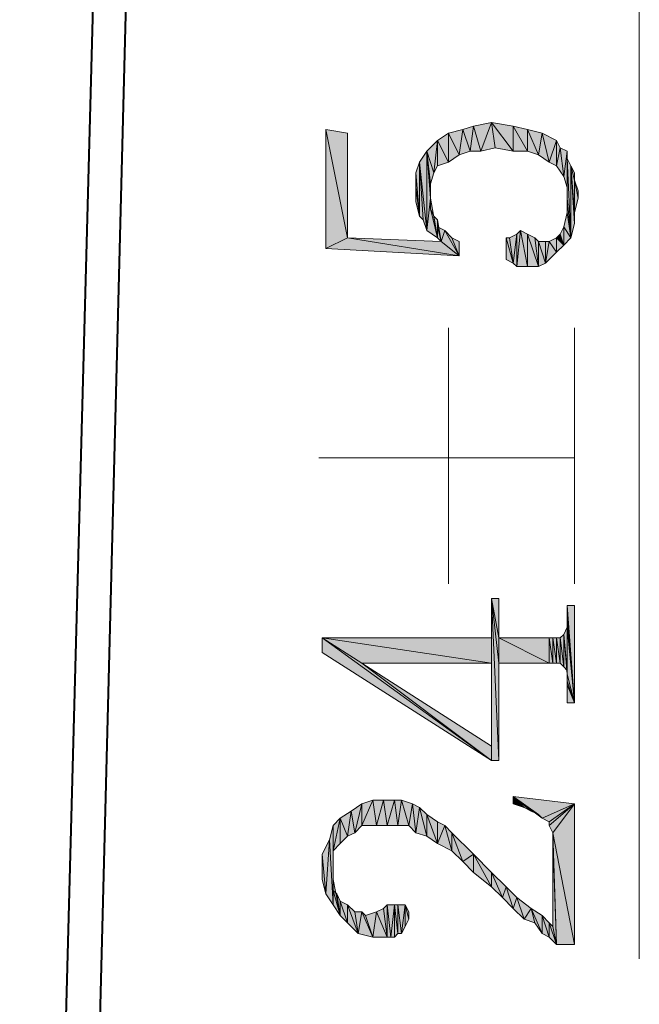
# Model space of a CAD drawing. Units: millimetres. Extents: x 6 to 296, y 4 to 194.
# Drawn here: x 209 to 216, y 161 to 173 of the extents above; entities that cross this region are included whole.
import ezdxf

# ---------------------------------------------------------------- set-up
doc = ezdxf.new("R2010")
doc.units = ezdxf.units.MM
doc.layers.add('C00-00-00', color=7, linetype='Continuous')

msp = doc.modelspace()

# ---------------------------------------------------------------- hatches: boundary and pattern name
at = {"layer": 'C00-00-00'}
h = msp.add_hatch(color=256, dxfattribs=at)
h.dxf.hatch_style = 2
h.paths.add_polyline_path([(214.287947, 171.167778), (214.20328, 171.421778), (214.33028, 171.464111)])
h = msp.add_hatch(color=256, dxfattribs=at)
h.dxf.hatch_style = 2
h.paths.add_polyline_path([(214.33028, 171.464111), (214.414947, 171.167778), (214.287947, 171.167778)])
h = msp.add_hatch(color=256, dxfattribs=at)
h.dxf.hatch_style = 2
h.paths.add_polyline_path([(214.414947, 171.167778), (214.33028, 171.464111), (214.541947, 171.506444)])
h = msp.add_hatch(color=256, dxfattribs=at)
h.dxf.hatch_style = 2
h.paths.add_polyline_path([(214.541947, 171.506444), (214.58428, 171.210111), (214.414947, 171.167778)])
h = msp.add_hatch(color=256, dxfattribs=at)
h.dxf.hatch_style = 2
h.paths.add_polyline_path([(214.795947, 171.167778), (214.58428, 171.210111), (214.541947, 171.506444)])
h = msp.add_hatch(color=256, dxfattribs=at)
h.dxf.hatch_style = 2
h.paths.add_polyline_path([(214.795947, 171.167778), (214.541947, 171.506444), (214.795947, 171.464111)])
h = msp.add_hatch(color=256, dxfattribs=at)
h.dxf.hatch_style = 2
h.paths.add_polyline_path([(214.795947, 171.464111), (214.96528, 171.167778), (214.795947, 171.167778)])
h = msp.add_hatch(color=256, dxfattribs=at)
h.dxf.hatch_style = 2
h.paths.add_polyline_path([(214.96528, 171.167778), (214.795947, 171.464111), (214.96528, 171.421778)])
h = msp.add_hatch(color=256, dxfattribs=at)
h.dxf.hatch_style = 2
h.paths.add_polyline_path([(212.848613, 170.151778), (212.594613, 171.421778), (212.848613, 171.379444)])
h = msp.add_hatch(color=256, dxfattribs=at)
h.dxf.hatch_style = 2
h.paths.add_polyline_path([(212.594613, 170.024778), (212.594613, 171.421778), (212.848613, 170.151778)])
h = msp.add_hatch(color=256, dxfattribs=at)
h.dxf.hatch_style = 2
h.paths.add_polyline_path([(214.033947, 171.040778), (213.906947, 171.294778), (214.033947, 171.379444)])
h = msp.add_hatch(color=256, dxfattribs=at)
h.dxf.hatch_style = 2
h.paths.add_polyline_path([(214.160947, 171.125444), (214.033947, 171.379444), (214.20328, 171.421778)])
h = msp.add_hatch(color=256, dxfattribs=at)
h.dxf.hatch_style = 2
h.paths.add_polyline_path([(214.033947, 171.379444), (214.160947, 171.125444), (214.033947, 171.040778)])
h = msp.add_hatch(color=256, dxfattribs=at)
h.dxf.hatch_style = 2
h.paths.add_polyline_path([(214.20328, 171.421778), (214.287947, 171.167778), (214.160947, 171.125444)])
h = msp.add_hatch(color=256, dxfattribs=at)
h.dxf.hatch_style = 2
h.paths.add_polyline_path([(214.96528, 171.421778), (215.09228, 171.125444), (214.96528, 171.167778)])
h = msp.add_hatch(color=256, dxfattribs=at)
h.dxf.hatch_style = 2
h.paths.add_polyline_path([(215.09228, 171.125444), (214.96528, 171.421778), (215.134613, 171.379444)])
h = msp.add_hatch(color=256, dxfattribs=at)
h.dxf.hatch_style = 2
h.paths.add_polyline_path([(215.134613, 171.379444), (215.21928, 171.040778), (215.09228, 171.125444)])
h = msp.add_hatch(color=256, dxfattribs=at)
h.dxf.hatch_style = 2
h.paths.add_polyline_path([(215.21928, 171.040778), (215.134613, 171.379444), (215.303947, 171.294778)])
h = msp.add_hatch(color=256, dxfattribs=at)
h.dxf.hatch_style = 2
h.paths.add_polyline_path([(213.864613, 170.913778), (213.779947, 171.167778), (213.906947, 171.294778)])
h = msp.add_hatch(color=256, dxfattribs=at)
h.dxf.hatch_style = 2
h.paths.add_polyline_path([(213.906947, 171.294778), (213.906947, 170.998444), (213.864613, 170.913778)])
h = msp.add_hatch(color=256, dxfattribs=at)
h.dxf.hatch_style = 2
h.paths.add_polyline_path([(214.033947, 171.040778), (213.906947, 170.998444), (213.906947, 171.294778)])
h = msp.add_hatch(color=256, dxfattribs=at)
h.dxf.hatch_style = 2
h.paths.add_polyline_path([(215.303947, 171.294778), (215.303947, 170.998444), (215.21928, 171.040778)])
h = msp.add_hatch(color=256, dxfattribs=at)
h.dxf.hatch_style = 2
h.paths.add_polyline_path([(215.303947, 170.998444), (215.303947, 171.294778), (215.34628, 171.210111)])
h = msp.add_hatch(color=256, dxfattribs=at)
h.dxf.hatch_style = 2
h.paths.add_polyline_path([(213.779947, 170.236444), (213.69528, 171.040778), (213.779947, 171.167778)])
h = msp.add_hatch(color=256, dxfattribs=at)
h.dxf.hatch_style = 2
h.paths.add_polyline_path([(213.779947, 170.236444), (213.779947, 171.167778), (213.82228, 170.617444)])
h = msp.add_hatch(color=256, dxfattribs=at)
h.dxf.hatch_style = 2
h.paths.add_polyline_path([(213.82228, 170.702111), (213.82228, 170.617444), (213.779947, 171.167778)])
h = msp.add_hatch(color=256, dxfattribs=at)
h.dxf.hatch_style = 2
h.paths.add_polyline_path([(213.82228, 170.786778), (213.82228, 170.702111), (213.779947, 171.167778)])
h = msp.add_hatch(color=256, dxfattribs=at)
h.dxf.hatch_style = 2
h.paths.add_polyline_path([(213.864613, 170.913778), (213.82228, 170.786778), (213.779947, 171.167778)])
h = msp.add_hatch(color=256, dxfattribs=at)
h.dxf.hatch_style = 2
h.paths.add_polyline_path([(215.34628, 171.210111), (215.388613, 170.871444), (215.303947, 170.998444)])
h = msp.add_hatch(color=256, dxfattribs=at)
h.dxf.hatch_style = 2
h.paths.add_polyline_path([(215.388613, 170.871444), (215.34628, 171.210111), (215.430947, 171.167778)])
h = msp.add_hatch(color=256, dxfattribs=at)
h.dxf.hatch_style = 2
h.paths.add_polyline_path([(215.430947, 171.167778), (215.430947, 170.744444), (215.388613, 170.871444)])
h = msp.add_hatch(color=256, dxfattribs=at)
h.dxf.hatch_style = 2
h.paths.add_polyline_path([(215.430947, 170.617444), (215.430947, 171.167778)])
h = msp.add_hatch(color=256, dxfattribs=at)
h.dxf.hatch_style = 2
h.paths.add_polyline_path([(215.430947, 170.617444), (215.430947, 171.167778), (215.430947, 171.083111)])
h = msp.add_hatch(color=256, dxfattribs=at)
h.dxf.hatch_style = 2
h.paths.add_polyline_path([(213.69528, 170.405778), (213.652947, 170.913778), (213.69528, 171.040778)])
h = msp.add_hatch(color=256, dxfattribs=at)
h.dxf.hatch_style = 2
h.paths.add_polyline_path([(213.69528, 171.040778), (213.737613, 170.363444), (213.69528, 170.405778)])
h = msp.add_hatch(color=256, dxfattribs=at)
h.dxf.hatch_style = 2
h.paths.add_polyline_path([(213.779947, 170.236444), (213.737613, 170.363444), (213.69528, 171.040778)])
h = msp.add_hatch(color=256, dxfattribs=at)
h.dxf.hatch_style = 2
h.paths.add_polyline_path([(215.430947, 170.617444), (215.430947, 171.083111), (215.47328, 170.151778)])
h = msp.add_hatch(color=256, dxfattribs=at)
h.dxf.hatch_style = 2
h.paths.add_polyline_path([(215.47328, 170.151778), (215.430947, 171.083111), (215.47328, 170.998444)])
h = msp.add_hatch(color=256, dxfattribs=at)
h.dxf.hatch_style = 2
h.paths.add_polyline_path([(215.47328, 170.998444), (215.515613, 170.321111), (215.47328, 170.151778)])
h = msp.add_hatch(color=256, dxfattribs=at)
h.dxf.hatch_style = 2
h.paths.add_polyline_path([(215.515613, 170.448111), (215.515613, 170.321111), (215.47328, 170.998444)])
h = msp.add_hatch(color=256, dxfattribs=at)
h.dxf.hatch_style = 2
h.paths.add_polyline_path([(215.515613, 170.829111), (215.515613, 170.448111), (215.47328, 170.998444)])
h = msp.add_hatch(color=256, dxfattribs=at)
h.dxf.hatch_style = 2
h.paths.add_polyline_path([(215.515613, 170.829111), (215.47328, 170.998444), (215.515613, 170.913778)])
h = msp.add_hatch(color=256, dxfattribs=at)
h.dxf.hatch_style = 2
h.paths.add_polyline_path([(213.652947, 170.744444), (213.652947, 170.913778), (213.69528, 170.405778)])
h = msp.add_hatch(color=256, dxfattribs=at)
h.dxf.hatch_style = 2
h.paths.add_polyline_path([(215.515613, 170.829111), (215.557947, 170.617444), (215.515613, 170.448111)])
h = msp.add_hatch(color=256, dxfattribs=at)
h.dxf.hatch_style = 2
h.paths.add_polyline_path([(215.557947, 170.617444), (215.515613, 170.829111), (215.557947, 170.702111)])
h = msp.add_hatch(color=256, dxfattribs=at)
h.dxf.hatch_style = 2
h.paths.add_polyline_path([(213.652947, 170.744444), (213.69528, 170.405778), (213.652947, 170.575111)])
h = msp.add_hatch(color=256, dxfattribs=at)
h.dxf.hatch_style = 2
h.paths.add_polyline_path([(213.82228, 170.617444), (213.906947, 170.151778), (213.779947, 170.236444)])
h = msp.add_hatch(color=256, dxfattribs=at)
h.dxf.hatch_style = 2
h.paths.add_polyline_path([(213.82228, 170.617444), (213.82228, 170.490444), (213.906947, 170.151778)])
h = msp.add_hatch(color=256, dxfattribs=at)
h.dxf.hatch_style = 2
h.paths.add_polyline_path([(215.430947, 170.448111), (215.430947, 170.617444), (215.47328, 170.151778)])
h = msp.add_hatch(color=256, dxfattribs=at)
h.dxf.hatch_style = 2
h.paths.add_polyline_path([(213.82228, 170.490444), (213.864613, 170.405778), (213.906947, 170.151778)])
h = msp.add_hatch(color=256, dxfattribs=at)
h.dxf.hatch_style = 2
h.paths.add_polyline_path([(215.388613, 170.278778), (215.430947, 170.448111), (215.47328, 170.151778)])
h = msp.add_hatch(color=256, dxfattribs=at)
h.dxf.hatch_style = 2
h.paths.add_polyline_path([(213.906947, 170.151778), (213.864613, 170.405778), (213.906947, 170.363444)])
h = msp.add_hatch(color=256, dxfattribs=at)
h.dxf.hatch_style = 2
h.paths.add_polyline_path([(213.906947, 170.363444), (213.906947, 170.278778), (213.94928, 170.109444)])
h = msp.add_hatch(color=256, dxfattribs=at)
h.dxf.hatch_style = 2
h.paths.add_polyline_path([(213.906947, 170.363444), (213.94928, 170.109444), (213.906947, 170.151778)])
h = msp.add_hatch(color=256, dxfattribs=at)
h.dxf.hatch_style = 2
h.paths.add_polyline_path([(213.94928, 170.109444), (213.906947, 170.278778), (213.991613, 170.236444)])
h = msp.add_hatch(color=256, dxfattribs=at)
h.dxf.hatch_style = 2
h.paths.add_polyline_path([(213.94928, 170.109444), (213.991613, 170.236444), (214.160947, 169.940111)])
h = msp.add_hatch(color=256, dxfattribs=at)
h.dxf.hatch_style = 2
h.paths.add_polyline_path([(213.991613, 170.236444), (214.07628, 170.151778), (214.160947, 169.940111)])
h = msp.add_hatch(color=256, dxfattribs=at)
h.dxf.hatch_style = 2
h.paths.add_polyline_path([(214.795947, 169.855444), (214.753613, 170.151778), (214.83828, 170.194111)])
h = msp.add_hatch(color=256, dxfattribs=at)
h.dxf.hatch_style = 2
h.paths.add_polyline_path([(214.83828, 170.194111), (214.83828, 169.813111), (214.795947, 169.855444)])
h = msp.add_hatch(color=256, dxfattribs=at)
h.dxf.hatch_style = 2
h.paths.add_polyline_path([(214.83828, 169.813111), (214.83828, 170.194111), (214.880613, 170.236444)])
h = msp.add_hatch(color=256, dxfattribs=at)
h.dxf.hatch_style = 2
h.paths.add_polyline_path([(214.880613, 170.236444), (214.96528, 169.813111), (214.83828, 169.813111)])
h = msp.add_hatch(color=256, dxfattribs=at)
h.dxf.hatch_style = 2
h.paths.add_polyline_path([(214.96528, 169.813111), (214.880613, 170.236444), (214.96528, 170.194111)])
h = msp.add_hatch(color=256, dxfattribs=at)
h.dxf.hatch_style = 2
h.paths.add_polyline_path([(214.96528, 170.194111), (215.049947, 170.151778), (215.09228, 169.813111)])
h = msp.add_hatch(color=256, dxfattribs=at)
h.dxf.hatch_style = 2
h.paths.add_polyline_path([(214.96528, 170.194111), (215.09228, 169.813111), (214.96528, 169.813111)])
h = msp.add_hatch(color=256, dxfattribs=at)
h.dxf.hatch_style = 2
h.paths.add_polyline_path([(215.303947, 170.151778), (215.34628, 170.194111), (215.388613, 170.067111)])
h = msp.add_hatch(color=256, dxfattribs=at)
h.dxf.hatch_style = 2
h.paths.add_polyline_path([(215.388613, 170.067111), (215.34628, 170.194111), (215.388613, 170.278778)])
h = msp.add_hatch(color=256, dxfattribs=at)
h.dxf.hatch_style = 2
h.paths.add_polyline_path([(215.388613, 170.278778), (215.47328, 170.151778), (215.388613, 170.067111)])
h = msp.add_hatch(color=256, dxfattribs=at)
h.dxf.hatch_style = 2
h.paths.add_polyline_path([(212.848613, 170.151778), (214.160947, 169.940111), (212.594613, 170.024778)])
h = msp.add_hatch(color=256, dxfattribs=at)
h.dxf.hatch_style = 2
h.paths.add_polyline_path([(212.848613, 170.151778), (213.94928, 170.109444), (214.160947, 169.940111)])
h = msp.add_hatch(color=256, dxfattribs=at)
h.dxf.hatch_style = 2
h.paths.add_polyline_path([(214.160947, 169.940111), (214.07628, 170.151778), (214.160947, 170.109444)])
h = msp.add_hatch(color=256, dxfattribs=at)
h.dxf.hatch_style = 2
h.paths.add_polyline_path([(214.71128, 169.897778), (214.71128, 170.151778)])
h = msp.add_hatch(color=256, dxfattribs=at)
h.dxf.hatch_style = 2
h.paths.add_polyline_path([(214.71128, 170.151778), (214.753613, 170.151778), (214.795947, 169.855444)])
h = msp.add_hatch(color=256, dxfattribs=at)
h.dxf.hatch_style = 2
h.paths.add_polyline_path([(214.71128, 170.151778), (214.795947, 169.855444), (214.71128, 169.897778)])
h = msp.add_hatch(color=256, dxfattribs=at)
h.dxf.hatch_style = 2
h.paths.add_polyline_path([(214.71128, 170.109444), (214.71128, 169.897778)])
h = msp.add_hatch(color=256, dxfattribs=at)
h.dxf.hatch_style = 2
h.paths.add_polyline_path([(214.71128, 170.024778), (214.71128, 170.109444), (214.71128, 169.897778)])
h = msp.add_hatch(color=256, dxfattribs=at)
h.dxf.hatch_style = 2
h.paths.add_polyline_path([(215.09228, 169.813111), (215.049947, 170.151778), (215.09228, 170.109444)])
h = msp.add_hatch(color=256, dxfattribs=at)
h.dxf.hatch_style = 2
h.paths.add_polyline_path([(215.09228, 170.109444), (215.176947, 170.109444), (215.176947, 169.855444)])
h = msp.add_hatch(color=256, dxfattribs=at)
h.dxf.hatch_style = 2
h.paths.add_polyline_path([(215.09228, 170.109444), (215.176947, 169.855444), (215.09228, 169.813111)])
h = msp.add_hatch(color=256, dxfattribs=at)
h.dxf.hatch_style = 2
h.paths.add_polyline_path([(215.176947, 169.855444), (215.176947, 170.109444), (215.21928, 170.109444)])
h = msp.add_hatch(color=256, dxfattribs=at)
h.dxf.hatch_style = 2
h.paths.add_polyline_path([(215.21928, 170.109444), (215.303947, 169.982444), (215.176947, 169.855444)])
h = msp.add_hatch(color=256, dxfattribs=at)
h.dxf.hatch_style = 2
h.paths.add_polyline_path([(215.303947, 169.982444), (215.21928, 170.109444), (215.303947, 170.151778)])
h = msp.add_hatch(color=256, dxfattribs=at)
h.dxf.hatch_style = 2
h.paths.add_polyline_path([(215.303947, 170.151778), (215.388613, 170.067111), (215.303947, 169.982444)])
h = msp.add_hatch(color=256, dxfattribs=at)
h.dxf.hatch_style = 2
h.paths.add_polyline_path([(214.71128, 169.982444), (214.71128, 170.024778), (214.71128, 169.897778)])
h = msp.add_hatch(color=256, dxfattribs=at)
h.dxf.hatch_style = 2
h.paths.add_polyline_path([(214.71128, 169.982444), (214.71128, 169.897778), (214.71128, 169.940111)])
h = msp.add_hatch(color=256, dxfattribs=at)
h.dxf.hatch_style = 2
h.paths.add_polyline_path([(214.541947, 165.452778), (214.541947, 165.918444), (214.541947, 164.013444)])
h = msp.add_hatch(color=256, dxfattribs=at)
h.dxf.hatch_style = 2
h.paths.add_polyline_path([(214.626613, 164.013444), (214.541947, 164.013444), (214.541947, 165.918444)])
h = msp.add_hatch(color=256, dxfattribs=at)
h.dxf.hatch_style = 2
h.paths.add_polyline_path([(214.626613, 165.156444), (214.626613, 164.013444), (214.541947, 165.918444)])
h = msp.add_hatch(color=256, dxfattribs=at)
h.dxf.hatch_style = 2
h.paths.add_polyline_path([(214.626613, 165.452778), (214.626613, 165.156444), (214.541947, 165.918444)])
h = msp.add_hatch(color=256, dxfattribs=at)
h.dxf.hatch_style = 2
h.paths.add_polyline_path([(214.626613, 165.452778), (214.541947, 165.918444), (214.626613, 165.918444)])
h = msp.add_hatch(color=256, dxfattribs=at)
h.dxf.hatch_style = 2
h.paths.add_polyline_path([(215.430947, 165.706778), (215.430947, 165.833778), (215.515613, 164.690778)])
h = msp.add_hatch(color=256, dxfattribs=at)
h.dxf.hatch_style = 2
h.paths.add_polyline_path([(215.515613, 164.690778), (215.430947, 165.833778), (215.515613, 165.833778)])
h = msp.add_hatch(color=256, dxfattribs=at)
h.dxf.hatch_style = 2
h.paths.add_polyline_path([(215.430947, 165.579778), (215.430947, 165.706778), (215.515613, 164.690778)])
h = msp.add_hatch(color=256, dxfattribs=at)
h.dxf.hatch_style = 2
h.paths.add_polyline_path([(215.430947, 165.029444), (215.388613, 165.495111), (215.430947, 165.579778)])
h = msp.add_hatch(color=256, dxfattribs=at)
h.dxf.hatch_style = 2
h.paths.add_polyline_path([(215.430947, 165.029444), (215.430947, 165.579778), (215.515613, 164.690778)])
h = msp.add_hatch(color=256, dxfattribs=at)
h.dxf.hatch_style = 2
h.paths.add_polyline_path([(213.017947, 165.156444), (212.55228, 165.452778)])
h = msp.add_hatch(color=256, dxfattribs=at)
h.dxf.hatch_style = 2
h.paths.add_polyline_path([(214.541947, 165.156444), (213.017947, 165.156444), (212.55228, 165.452778)])
h = msp.add_hatch(color=256, dxfattribs=at)
h.dxf.hatch_style = 2
h.paths.add_polyline_path([(214.541947, 165.156444), (212.55228, 165.452778), (214.541947, 165.452778)])
h = msp.add_hatch(color=256, dxfattribs=at)
h.dxf.hatch_style = 2
h.paths.add_polyline_path([(212.55228, 165.452778), (213.017947, 165.156444), (214.541947, 164.013444)])
h = msp.add_hatch(color=256, dxfattribs=at)
h.dxf.hatch_style = 2
h.paths.add_polyline_path([(212.55228, 165.452778), (214.541947, 164.013444), (212.55228, 165.283444)])
h = msp.add_hatch(color=256, dxfattribs=at)
h.dxf.hatch_style = 2
h.paths.add_polyline_path([(214.541947, 165.156444), (214.541947, 165.452778), (214.541947, 164.013444)])
h = msp.add_hatch(color=256, dxfattribs=at)
h.dxf.hatch_style = 2
h.paths.add_polyline_path([(214.626613, 165.452778), (215.21928, 165.156444), (214.626613, 165.156444)])
h = msp.add_hatch(color=256, dxfattribs=at)
h.dxf.hatch_style = 2
h.paths.add_polyline_path([(215.21928, 165.156444), (214.626613, 165.452778), (215.21928, 165.452778)])
h = msp.add_hatch(color=256, dxfattribs=at)
h.dxf.hatch_style = 2
h.paths.add_polyline_path([(215.21928, 165.452778), (215.261613, 165.156444), (215.21928, 165.156444)])
h = msp.add_hatch(color=256, dxfattribs=at)
h.dxf.hatch_style = 2
h.paths.add_polyline_path([(215.261613, 165.156444), (215.21928, 165.452778), (215.261613, 165.452778)])
h = msp.add_hatch(color=256, dxfattribs=at)
h.dxf.hatch_style = 2
h.paths.add_polyline_path([(215.261613, 165.452778), (215.303947, 165.156444), (215.261613, 165.156444)])
h = msp.add_hatch(color=256, dxfattribs=at)
h.dxf.hatch_style = 2
h.paths.add_polyline_path([(215.303947, 165.156444), (215.261613, 165.452778), (215.303947, 165.452778)])
h = msp.add_hatch(color=256, dxfattribs=at)
h.dxf.hatch_style = 2
h.paths.add_polyline_path([(215.303947, 165.452778), (215.34628, 165.156444), (215.303947, 165.156444)])
h = msp.add_hatch(color=256, dxfattribs=at)
h.dxf.hatch_style = 2
h.paths.add_polyline_path([(215.34628, 165.156444), (215.303947, 165.452778), (215.34628, 165.452778)])
h = msp.add_hatch(color=256, dxfattribs=at)
h.dxf.hatch_style = 2
h.paths.add_polyline_path([(215.388613, 165.114111), (215.34628, 165.452778), (215.388613, 165.495111)])
h = msp.add_hatch(color=256, dxfattribs=at)
h.dxf.hatch_style = 2
h.paths.add_polyline_path([(215.34628, 165.452778), (215.388613, 165.114111), (215.34628, 165.156444)])
h = msp.add_hatch(color=256, dxfattribs=at)
h.dxf.hatch_style = 2
h.paths.add_polyline_path([(215.388613, 165.495111), (215.430947, 165.071778), (215.388613, 165.114111)])
h = msp.add_hatch(color=256, dxfattribs=at)
h.dxf.hatch_style = 2
h.paths.add_polyline_path([(215.430947, 165.029444), (215.430947, 165.071778), (215.388613, 165.495111)])
h = msp.add_hatch(color=256, dxfattribs=at)
h.dxf.hatch_style = 2
h.paths.add_polyline_path([(213.017947, 165.156444), (214.541947, 164.182778), (214.541947, 164.013444)])
h = msp.add_hatch(color=256, dxfattribs=at)
h.dxf.hatch_style = 2
h.paths.add_polyline_path([(214.541947, 164.182778), (214.541947, 165.156444), (214.541947, 164.013444)])
h = msp.add_hatch(color=256, dxfattribs=at)
h.dxf.hatch_style = 2
h.paths.add_polyline_path([(215.430947, 164.944778), (215.430947, 165.029444), (215.515613, 164.690778)])
h = msp.add_hatch(color=256, dxfattribs=at)
h.dxf.hatch_style = 2
h.paths.add_polyline_path([(215.430947, 164.902444), (215.430947, 164.944778), (215.515613, 164.690778)])
h = msp.add_hatch(color=256, dxfattribs=at)
h.dxf.hatch_style = 2
h.paths.add_polyline_path([(215.430947, 164.902444), (215.515613, 164.690778), (215.430947, 164.690778)])
h = msp.add_hatch(color=256, dxfattribs=at)
h.dxf.hatch_style = 2
h.paths.add_polyline_path([(212.93328, 163.166778), (212.890947, 163.420778), (213.017947, 163.505444)])
h = msp.add_hatch(color=256, dxfattribs=at)
h.dxf.hatch_style = 2
h.paths.add_polyline_path([(213.017947, 163.505444), (213.017947, 163.251444), (212.93328, 163.166778)])
h = msp.add_hatch(color=256, dxfattribs=at)
h.dxf.hatch_style = 2
h.paths.add_polyline_path([(213.017947, 163.251444), (213.017947, 163.505444), (213.144947, 163.547778)])
h = msp.add_hatch(color=256, dxfattribs=at)
h.dxf.hatch_style = 2
h.paths.add_polyline_path([(213.144947, 163.547778), (213.18728, 163.251444), (213.017947, 163.251444)])
h = msp.add_hatch(color=256, dxfattribs=at)
h.dxf.hatch_style = 2
h.paths.add_polyline_path([(213.18728, 163.251444), (213.144947, 163.547778), (213.271947, 163.547778)])
h = msp.add_hatch(color=256, dxfattribs=at)
h.dxf.hatch_style = 2
h.paths.add_polyline_path([(213.271947, 163.547778), (213.31428, 163.251444), (213.18728, 163.251444)])
h = msp.add_hatch(color=256, dxfattribs=at)
h.dxf.hatch_style = 2
h.paths.add_polyline_path([(213.31428, 163.251444), (213.271947, 163.547778), (213.398947, 163.547778)])
h = msp.add_hatch(color=256, dxfattribs=at)
h.dxf.hatch_style = 2
h.paths.add_polyline_path([(213.398947, 163.547778), (213.44128, 163.251444), (213.31428, 163.251444)])
h = msp.add_hatch(color=256, dxfattribs=at)
h.dxf.hatch_style = 2
h.paths.add_polyline_path([(213.44128, 163.251444), (213.398947, 163.547778), (213.483613, 163.547778)])
h = msp.add_hatch(color=256, dxfattribs=at)
h.dxf.hatch_style = 2
h.paths.add_polyline_path([(213.483613, 163.547778), (213.56828, 163.251444), (213.44128, 163.251444)])
h = msp.add_hatch(color=256, dxfattribs=at)
h.dxf.hatch_style = 2
h.paths.add_polyline_path([(213.56828, 163.251444), (213.483613, 163.547778), (213.610613, 163.505444)])
h = msp.add_hatch(color=256, dxfattribs=at)
h.dxf.hatch_style = 2
h.paths.add_polyline_path([(213.610613, 163.505444), (213.652947, 163.166778), (213.56828, 163.251444)])
h = msp.add_hatch(color=256, dxfattribs=at)
h.dxf.hatch_style = 2
h.paths.add_polyline_path([(213.652947, 163.166778), (213.610613, 163.505444), (213.69528, 163.463111)])
h = msp.add_hatch(color=256, dxfattribs=at)
h.dxf.hatch_style = 2
h.paths.add_polyline_path([(214.795947, 163.590111), (214.922947, 163.463111), (214.795947, 163.505444)])
h = msp.add_hatch(color=256, dxfattribs=at)
h.dxf.hatch_style = 2
h.paths.add_polyline_path([(215.007613, 163.420778), (214.922947, 163.463111), (214.795947, 163.590111)])
h = msp.add_hatch(color=256, dxfattribs=at)
h.dxf.hatch_style = 2
h.paths.add_polyline_path([(215.09228, 163.378444), (215.007613, 163.420778), (214.795947, 163.590111)])
h = msp.add_hatch(color=256, dxfattribs=at)
h.dxf.hatch_style = 2
h.paths.add_polyline_path([(215.134613, 163.336111), (215.09228, 163.378444), (214.795947, 163.590111)])
h = msp.add_hatch(color=256, dxfattribs=at)
h.dxf.hatch_style = 2
h.paths.add_polyline_path([(215.134613, 163.336111), (214.795947, 163.590111), (215.515613, 163.505444)])
h = msp.add_hatch(color=256, dxfattribs=at)
h.dxf.hatch_style = 2
h.paths.add_polyline_path([(215.515613, 163.505444), (215.21928, 163.293778), (215.134613, 163.336111)])
h = msp.add_hatch(color=256, dxfattribs=at)
h.dxf.hatch_style = 2
h.paths.add_polyline_path([(215.515613, 163.505444), (215.261613, 163.166778), (215.21928, 163.251444)])
h = msp.add_hatch(color=256, dxfattribs=at)
h.dxf.hatch_style = 2
h.paths.add_polyline_path([(215.515613, 163.505444), (215.21928, 163.251444), (215.21928, 163.293778)])
h = msp.add_hatch(color=256, dxfattribs=at)
h.dxf.hatch_style = 2
h.paths.add_polyline_path([(215.515613, 163.505444), (215.515613, 161.854444), (215.261613, 163.166778)])
h = msp.add_hatch(color=256, dxfattribs=at)
h.dxf.hatch_style = 2
h.paths.add_polyline_path([(212.848613, 163.124444), (212.763947, 163.336111), (212.890947, 163.420778)])
h = msp.add_hatch(color=256, dxfattribs=at)
h.dxf.hatch_style = 2
h.paths.add_polyline_path([(212.890947, 163.420778), (212.93328, 163.166778), (212.848613, 163.124444)])
h = msp.add_hatch(color=256, dxfattribs=at)
h.dxf.hatch_style = 2
h.paths.add_polyline_path([(213.69528, 163.463111), (213.779947, 163.124444), (213.652947, 163.166778)])
h = msp.add_hatch(color=256, dxfattribs=at)
h.dxf.hatch_style = 2
h.paths.add_polyline_path([(213.779947, 163.124444), (213.69528, 163.463111), (213.779947, 163.378444)])
h = msp.add_hatch(color=256, dxfattribs=at)
h.dxf.hatch_style = 2
h.paths.add_polyline_path([(213.779947, 163.378444), (213.906947, 163.293778), (213.906947, 163.039778)])
h = msp.add_hatch(color=256, dxfattribs=at)
h.dxf.hatch_style = 2
h.paths.add_polyline_path([(213.779947, 163.378444), (213.906947, 163.039778), (213.779947, 163.124444)])
h = msp.add_hatch(color=256, dxfattribs=at)
h.dxf.hatch_style = 2
h.paths.add_polyline_path([(212.67928, 162.320111), (212.636947, 163.082111), (212.67928, 163.251444)])
h = msp.add_hatch(color=256, dxfattribs=at)
h.dxf.hatch_style = 2
h.paths.add_polyline_path([(212.67928, 162.955111), (212.67928, 163.251444), (212.763947, 163.336111)])
h = msp.add_hatch(color=256, dxfattribs=at)
h.dxf.hatch_style = 2
h.paths.add_polyline_path([(212.763947, 163.336111), (212.763947, 163.039778), (212.67928, 162.955111)])
h = msp.add_hatch(color=256, dxfattribs=at)
h.dxf.hatch_style = 2
h.paths.add_polyline_path([(212.67928, 162.320111), (212.67928, 163.251444), (212.67928, 162.616444)])
h = msp.add_hatch(color=256, dxfattribs=at)
h.dxf.hatch_style = 2
h.paths.add_polyline_path([(212.67928, 162.701111), (212.67928, 162.616444), (212.67928, 163.251444)])
h = msp.add_hatch(color=256, dxfattribs=at)
h.dxf.hatch_style = 2
h.paths.add_polyline_path([(212.67928, 162.828111), (212.67928, 162.701111), (212.67928, 163.251444)])
h = msp.add_hatch(color=256, dxfattribs=at)
h.dxf.hatch_style = 2
h.paths.add_polyline_path([(212.67928, 162.955111), (212.67928, 162.828111), (212.67928, 163.251444)])
h = msp.add_hatch(color=256, dxfattribs=at)
h.dxf.hatch_style = 2
h.paths.add_polyline_path([(212.848613, 163.124444), (212.763947, 163.039778), (212.763947, 163.336111)])
h = msp.add_hatch(color=256, dxfattribs=at)
h.dxf.hatch_style = 2
h.paths.add_polyline_path([(213.906947, 163.039778), (213.906947, 163.293778), (213.991613, 163.251444)])
h = msp.add_hatch(color=256, dxfattribs=at)
h.dxf.hatch_style = 2
h.paths.add_polyline_path([(213.991613, 163.251444), (214.07628, 162.955111), (213.906947, 163.039778)])
h = msp.add_hatch(color=256, dxfattribs=at)
h.dxf.hatch_style = 2
h.paths.add_polyline_path([(214.07628, 162.955111), (213.991613, 163.251444), (214.07628, 163.166778)])
h = msp.add_hatch(color=256, dxfattribs=at)
h.dxf.hatch_style = 2
h.paths.add_polyline_path([(214.07628, 163.166778), (214.20328, 162.828111), (214.07628, 162.955111)])
h = msp.add_hatch(color=256, dxfattribs=at)
h.dxf.hatch_style = 2
h.paths.add_polyline_path([(214.20328, 162.828111), (214.07628, 163.166778), (214.33028, 162.912778)])
h = msp.add_hatch(color=256, dxfattribs=at)
h.dxf.hatch_style = 2
h.paths.add_polyline_path([(215.261613, 163.082111), (215.261613, 163.166778), (215.303947, 161.854444)])
h = msp.add_hatch(color=256, dxfattribs=at)
h.dxf.hatch_style = 2
h.paths.add_polyline_path([(215.515613, 161.854444), (215.303947, 161.854444), (215.261613, 163.166778)])
h = msp.add_hatch(color=256, dxfattribs=at)
h.dxf.hatch_style = 2
h.paths.add_polyline_path([(212.594613, 162.447111), (212.55228, 162.912778), (212.636947, 163.082111)])
h = msp.add_hatch(color=256, dxfattribs=at)
h.dxf.hatch_style = 2
h.paths.add_polyline_path([(212.636947, 163.082111), (212.67928, 162.320111), (212.594613, 162.447111)])
h = msp.add_hatch(color=256, dxfattribs=at)
h.dxf.hatch_style = 2
h.paths.add_polyline_path([(215.261613, 162.066111), (215.261613, 163.082111), (215.303947, 161.854444)])
h = msp.add_hatch(color=256, dxfattribs=at)
h.dxf.hatch_style = 2
h.paths.add_polyline_path([(212.55228, 162.616444), (212.55228, 162.912778)])
h = msp.add_hatch(color=256, dxfattribs=at)
h.dxf.hatch_style = 2
h.paths.add_polyline_path([(212.55228, 162.912778), (212.594613, 162.447111), (212.55228, 162.616444)])
h = msp.add_hatch(color=256, dxfattribs=at)
h.dxf.hatch_style = 2
h.paths.add_polyline_path([(214.33028, 162.912778), (214.33028, 162.701111), (214.20328, 162.828111)])
h = msp.add_hatch(color=256, dxfattribs=at)
h.dxf.hatch_style = 2
h.paths.add_polyline_path([(214.541947, 162.531778), (214.33028, 162.701111), (214.33028, 162.912778)])
h = msp.add_hatch(color=256, dxfattribs=at)
h.dxf.hatch_style = 2
h.paths.add_polyline_path([(214.541947, 162.531778), (214.33028, 162.912778), (214.541947, 162.701111)])
h = msp.add_hatch(color=256, dxfattribs=at)
h.dxf.hatch_style = 2
h.paths.add_polyline_path([(214.541947, 162.701111), (214.668947, 162.404778), (214.541947, 162.531778)])
h = msp.add_hatch(color=256, dxfattribs=at)
h.dxf.hatch_style = 2
h.paths.add_polyline_path([(214.668947, 162.404778), (214.541947, 162.701111), (214.71128, 162.531778)])
h = msp.add_hatch(color=256, dxfattribs=at)
h.dxf.hatch_style = 2
h.paths.add_polyline_path([(212.67928, 162.616444), (212.67928, 162.489444), (212.763947, 162.193111)])
h = msp.add_hatch(color=256, dxfattribs=at)
h.dxf.hatch_style = 2
h.paths.add_polyline_path([(212.67928, 162.616444), (212.763947, 162.193111), (212.67928, 162.320111)])
h = msp.add_hatch(color=256, dxfattribs=at)
h.dxf.hatch_style = 2
h.paths.add_polyline_path([(212.67928, 162.489444), (212.721613, 162.447111), (212.763947, 162.193111)])
h = msp.add_hatch(color=256, dxfattribs=at)
h.dxf.hatch_style = 2
h.paths.add_polyline_path([(212.763947, 162.193111), (212.721613, 162.447111), (212.763947, 162.362444)])
h = msp.add_hatch(color=256, dxfattribs=at)
h.dxf.hatch_style = 2
h.paths.add_polyline_path([(214.71128, 162.531778), (214.795947, 162.277778), (214.668947, 162.404778)])
h = msp.add_hatch(color=256, dxfattribs=at)
h.dxf.hatch_style = 2
h.paths.add_polyline_path([(214.795947, 162.277778), (214.71128, 162.531778), (214.83828, 162.404778)])
h = msp.add_hatch(color=256, dxfattribs=at)
h.dxf.hatch_style = 2
h.paths.add_polyline_path([(212.763947, 162.362444), (212.848613, 162.108444), (212.763947, 162.193111)])
h = msp.add_hatch(color=256, dxfattribs=at)
h.dxf.hatch_style = 2
h.paths.add_polyline_path([(212.848613, 162.108444), (212.763947, 162.362444), (212.848613, 162.320111)])
h = msp.add_hatch(color=256, dxfattribs=at)
h.dxf.hatch_style = 2
h.paths.add_polyline_path([(214.83828, 162.404778), (214.922947, 162.150778), (214.795947, 162.277778)])
h = msp.add_hatch(color=256, dxfattribs=at)
h.dxf.hatch_style = 2
h.paths.add_polyline_path([(214.922947, 162.150778), (214.83828, 162.404778), (215.007613, 162.277778)])
h = msp.add_hatch(color=256, dxfattribs=at)
h.dxf.hatch_style = 2
h.paths.add_polyline_path([(212.848613, 162.320111), (212.93328, 162.235444), (212.975613, 161.981444)])
h = msp.add_hatch(color=256, dxfattribs=at)
h.dxf.hatch_style = 2
h.paths.add_polyline_path([(212.848613, 162.320111), (212.975613, 161.981444), (212.848613, 162.108444)])
h = msp.add_hatch(color=256, dxfattribs=at)
h.dxf.hatch_style = 2
h.paths.add_polyline_path([(212.975613, 161.981444), (212.93328, 162.235444), (213.017947, 162.235444)])
h = msp.add_hatch(color=256, dxfattribs=at)
h.dxf.hatch_style = 2
h.paths.add_polyline_path([(213.017947, 162.235444), (213.144947, 161.939111), (212.975613, 161.981444)])
h = msp.add_hatch(color=256, dxfattribs=at)
h.dxf.hatch_style = 2
h.paths.add_polyline_path([(213.017947, 162.235444), (213.06028, 162.193111), (213.144947, 161.939111)])
h = msp.add_hatch(color=256, dxfattribs=at)
h.dxf.hatch_style = 2
h.paths.add_polyline_path([(213.144947, 161.939111), (213.06028, 162.193111), (213.18728, 162.235444)])
h = msp.add_hatch(color=256, dxfattribs=at)
h.dxf.hatch_style = 2
h.paths.add_polyline_path([(213.18728, 162.235444), (213.31428, 161.939111), (213.144947, 161.939111)])
h = msp.add_hatch(color=256, dxfattribs=at)
h.dxf.hatch_style = 2
h.paths.add_polyline_path([(213.18728, 162.235444), (213.271947, 162.277778), (213.31428, 161.939111)])
h = msp.add_hatch(color=256, dxfattribs=at)
h.dxf.hatch_style = 2
h.paths.add_polyline_path([(213.31428, 161.939111), (213.271947, 162.277778), (213.31428, 162.320111)])
h = msp.add_hatch(color=256, dxfattribs=at)
h.dxf.hatch_style = 2
h.paths.add_polyline_path([(213.31428, 162.320111), (213.356613, 161.939111), (213.31428, 161.939111)])
h = msp.add_hatch(color=256, dxfattribs=at)
h.dxf.hatch_style = 2
h.paths.add_polyline_path([(213.356613, 161.939111), (213.31428, 162.320111), (213.398947, 162.320111)])
h = msp.add_hatch(color=256, dxfattribs=at)
h.dxf.hatch_style = 2
h.paths.add_polyline_path([(213.398947, 162.320111), (213.398947, 161.939111), (213.356613, 161.939111)])
h = msp.add_hatch(color=256, dxfattribs=at)
h.dxf.hatch_style = 2
h.paths.add_polyline_path([(213.44128, 161.981444), (213.398947, 161.939111), (213.398947, 162.320111)])
h = msp.add_hatch(color=256, dxfattribs=at)
h.dxf.hatch_style = 2
h.paths.add_polyline_path([(213.44128, 161.981444), (213.398947, 162.320111), (213.44128, 162.320111)])
h = msp.add_hatch(color=256, dxfattribs=at)
h.dxf.hatch_style = 2
h.paths.add_polyline_path([(213.44128, 162.320111), (213.483613, 161.981444), (213.44128, 161.981444)])
h = msp.add_hatch(color=256, dxfattribs=at)
h.dxf.hatch_style = 2
h.paths.add_polyline_path([(213.483613, 161.981444), (213.44128, 162.320111), (213.525947, 162.320111)])
h = msp.add_hatch(color=256, dxfattribs=at)
h.dxf.hatch_style = 2
h.paths.add_polyline_path([(213.525947, 162.320111), (213.525947, 162.066111), (213.483613, 161.981444)])
h = msp.add_hatch(color=256, dxfattribs=at)
h.dxf.hatch_style = 2
h.paths.add_polyline_path([(213.56828, 162.150778), (213.525947, 162.066111), (213.525947, 162.320111)])
h = msp.add_hatch(color=256, dxfattribs=at)
h.dxf.hatch_style = 2
h.paths.add_polyline_path([(213.56828, 162.150778), (213.525947, 162.320111), (213.56828, 162.235444)])
h = msp.add_hatch(color=256, dxfattribs=at)
h.dxf.hatch_style = 2
h.paths.add_polyline_path([(215.007613, 162.277778), (215.049947, 162.108444), (214.922947, 162.150778)])
h = msp.add_hatch(color=256, dxfattribs=at)
h.dxf.hatch_style = 2
h.paths.add_polyline_path([(215.134613, 161.981444), (215.049947, 162.108444), (215.007613, 162.277778)])
h = msp.add_hatch(color=256, dxfattribs=at)
h.dxf.hatch_style = 2
h.paths.add_polyline_path([(215.134613, 161.981444), (215.007613, 162.277778), (215.134613, 162.193111)])
h = msp.add_hatch(color=256, dxfattribs=at)
h.dxf.hatch_style = 2
h.paths.add_polyline_path([(215.134613, 162.193111), (215.21928, 161.939111), (215.134613, 161.981444)])
h = msp.add_hatch(color=256, dxfattribs=at)
h.dxf.hatch_style = 2
h.paths.add_polyline_path([(215.21928, 161.939111), (215.134613, 162.193111), (215.21928, 162.108444)])
h = msp.add_hatch(color=256, dxfattribs=at)
h.dxf.hatch_style = 2
h.paths.add_polyline_path([(215.21928, 162.108444), (215.261613, 162.066111), (215.303947, 161.854444)])
h = msp.add_hatch(color=256, dxfattribs=at)
h.dxf.hatch_style = 2
h.paths.add_polyline_path([(215.21928, 162.108444), (215.303947, 161.854444), (215.21928, 161.939111)])

# ---------------------------------------------------------------- linework, layer by layer
at = {"layer": 'C00-00-00', "lineweight": 20}
for points in [[(216.277613, 161.685111), (216.277613, 183.740778)], [(214.033947, 166.087778), (214.033947, 169.093444)], [(215.515613, 166.087778), (215.515613, 169.093444)], [(212.509947, 167.569444), (215.515613, 167.569444)]]:
    msp.add_lwpolyline(points, dxfattribs=at)
at = {"layer": 'C00-00-00', "lineweight": 40}
for points in [[(210.01228, 178.745444), (208.99628, 140.772444)], [(210.39328, 178.745444), (209.419613, 140.772444)]]:
    msp.add_lwpolyline(points, dxfattribs=at)
at = {"layer": 'C00-00-00', "lineweight": 20}
for points in [[(214.287947, 171.167778), (214.20328, 171.421778), (214.33028, 171.464111)], [(214.33028, 171.464111), (214.414947, 171.167778), (214.287947, 171.167778)], [(214.414947, 171.167778), (214.33028, 171.464111), (214.541947, 171.506444)], [(214.541947, 171.506444), (214.58428, 171.210111), (214.414947, 171.167778)], [(214.795947, 171.167778), (214.58428, 171.210111), (214.541947, 171.506444)], [(214.795947, 171.167778), (214.541947, 171.506444), (214.795947, 171.464111)], [(214.795947, 171.464111), (214.96528, 171.167778), (214.795947, 171.167778)], [(214.96528, 171.167778), (214.795947, 171.464111), (214.96528, 171.421778)], [(212.848613, 170.151778), (212.594613, 171.421778), (212.848613, 171.379444)], [(212.594613, 170.024778), (212.594613, 171.421778), (212.848613, 170.151778)], [(214.033947, 171.040778), (213.906947, 171.294778), (214.033947, 171.379444)], [(214.160947, 171.125444), (214.033947, 171.379444), (214.20328, 171.421778)], [(214.033947, 171.379444), (214.160947, 171.125444), (214.033947, 171.040778)], [(214.20328, 171.421778), (214.287947, 171.167778), (214.160947, 171.125444)], [(214.96528, 171.421778), (215.09228, 171.125444), (214.96528, 171.167778)], [(215.09228, 171.125444), (214.96528, 171.421778), (215.134613, 171.379444)], [(215.134613, 171.379444), (215.21928, 171.040778), (215.09228, 171.125444)], [(215.21928, 171.040778), (215.134613, 171.379444), (215.303947, 171.294778)], [(213.864613, 170.913778), (213.779947, 171.167778), (213.906947, 171.294778)], [(213.906947, 171.294778), (213.906947, 170.998444), (213.864613, 170.913778)], [(214.033947, 171.040778), (213.906947, 170.998444), (213.906947, 171.294778)], [(215.303947, 171.294778), (215.303947, 170.998444), (215.21928, 171.040778)], [(215.303947, 170.998444), (215.303947, 171.294778), (215.34628, 171.210111)], [(213.779947, 170.236444), (213.69528, 171.040778), (213.779947, 171.167778)], [(213.779947, 170.236444), (213.779947, 171.167778), (213.82228, 170.617444)], [(213.82228, 170.702111), (213.82228, 170.617444), (213.779947, 171.167778)], [(213.82228, 170.786778), (213.82228, 170.702111), (213.779947, 171.167778)], [(213.864613, 170.913778), (213.82228, 170.786778), (213.779947, 171.167778)], [(215.34628, 171.210111), (215.388613, 170.871444), (215.303947, 170.998444)], [(215.388613, 170.871444), (215.34628, 171.210111), (215.430947, 171.167778)], [(215.430947, 171.167778), (215.430947, 170.744444), (215.388613, 170.871444)], [(215.430947, 170.617444), (215.430947, 171.167778)], [(215.430947, 170.617444), (215.430947, 171.167778), (215.430947, 171.083111)], [(213.69528, 170.405778), (213.652947, 170.913778), (213.69528, 171.040778)], [(213.69528, 171.040778), (213.737613, 170.363444), (213.69528, 170.405778)], [(213.779947, 170.236444), (213.737613, 170.363444), (213.69528, 171.040778)], [(215.430947, 170.617444), (215.430947, 171.083111), (215.47328, 170.151778)], [(215.47328, 170.151778), (215.430947, 171.083111), (215.47328, 170.998444)], [(215.47328, 170.998444), (215.515613, 170.321111), (215.47328, 170.151778)], [(215.515613, 170.448111), (215.515613, 170.321111), (215.47328, 170.998444)], [(215.515613, 170.829111), (215.515613, 170.448111), (215.47328, 170.998444)], [(215.515613, 170.829111), (215.47328, 170.998444), (215.515613, 170.913778)], [(213.652947, 170.744444), (213.652947, 170.913778), (213.69528, 170.405778)], [(215.515613, 170.829111), (215.557947, 170.617444), (215.515613, 170.448111)], [(215.557947, 170.617444), (215.515613, 170.829111), (215.557947, 170.702111)], [(213.652947, 170.744444), (213.69528, 170.405778), (213.652947, 170.575111)], [(213.82228, 170.617444), (213.906947, 170.151778), (213.779947, 170.236444)], [(213.82228, 170.617444), (213.82228, 170.490444), (213.906947, 170.151778)], [(215.430947, 170.448111), (215.430947, 170.617444), (215.47328, 170.151778)], [(213.82228, 170.490444), (213.864613, 170.405778), (213.906947, 170.151778)], [(215.388613, 170.278778), (215.430947, 170.448111), (215.47328, 170.151778)], [(213.906947, 170.151778), (213.864613, 170.405778), (213.906947, 170.363444)], [(213.906947, 170.363444), (213.906947, 170.278778), (213.94928, 170.109444)], [(213.906947, 170.363444), (213.94928, 170.109444), (213.906947, 170.151778)], [(213.94928, 170.109444), (213.906947, 170.278778), (213.991613, 170.236444)], [(213.94928, 170.109444), (213.991613, 170.236444), (214.160947, 169.940111)], [(213.991613, 170.236444), (214.07628, 170.151778), (214.160947, 169.940111)], [(214.795947, 169.855444), (214.753613, 170.151778), (214.83828, 170.194111)], [(214.83828, 170.194111), (214.83828, 169.813111), (214.795947, 169.855444)], [(214.83828, 169.813111), (214.83828, 170.194111), (214.880613, 170.236444)], [(214.880613, 170.236444), (214.96528, 169.813111), (214.83828, 169.813111)], [(214.96528, 169.813111), (214.880613, 170.236444), (214.96528, 170.194111)], [(214.96528, 170.194111), (215.049947, 170.151778), (215.09228, 169.813111)], [(214.96528, 170.194111), (215.09228, 169.813111), (214.96528, 169.813111)], [(215.303947, 170.151778), (215.34628, 170.194111), (215.388613, 170.067111)], [(215.388613, 170.067111), (215.34628, 170.194111), (215.388613, 170.278778)], [(215.388613, 170.278778), (215.47328, 170.151778), (215.388613, 170.067111)], [(212.848613, 170.151778), (214.160947, 169.940111), (212.594613, 170.024778)], [(212.848613, 170.151778), (213.94928, 170.109444), (214.160947, 169.940111)], [(214.160947, 169.940111), (214.07628, 170.151778), (214.160947, 170.109444)], [(214.71128, 169.897778), (214.71128, 170.151778)], [(214.71128, 170.151778), (214.753613, 170.151778), (214.795947, 169.855444)], [(214.71128, 170.151778), (214.795947, 169.855444), (214.71128, 169.897778)], [(214.71128, 170.109444), (214.71128, 169.897778)], [(214.71128, 170.024778), (214.71128, 170.109444), (214.71128, 169.897778)], [(215.09228, 169.813111), (215.049947, 170.151778), (215.09228, 170.109444)], [(215.09228, 170.109444), (215.176947, 170.109444), (215.176947, 169.855444)], [(215.09228, 170.109444), (215.176947, 169.855444), (215.09228, 169.813111)], [(215.176947, 169.855444), (215.176947, 170.109444), (215.21928, 170.109444)], [(215.21928, 170.109444), (215.303947, 169.982444), (215.176947, 169.855444)], [(215.303947, 169.982444), (215.21928, 170.109444), (215.303947, 170.151778)], [(215.303947, 170.151778), (215.388613, 170.067111), (215.303947, 169.982444)], [(214.71128, 169.982444), (214.71128, 170.024778), (214.71128, 169.897778)], [(214.71128, 169.982444), (214.71128, 169.897778), (214.71128, 169.940111)], [(214.541947, 165.452778), (214.541947, 165.918444), (214.541947, 164.013444)], [(214.626613, 164.013444), (214.541947, 164.013444), (214.541947, 165.918444)], [(214.626613, 165.156444), (214.626613, 164.013444), (214.541947, 165.918444)], [(214.626613, 165.452778), (214.626613, 165.156444), (214.541947, 165.918444)], [(214.626613, 165.452778), (214.541947, 165.918444), (214.626613, 165.918444)], [(215.430947, 165.706778), (215.430947, 165.833778), (215.515613, 164.690778)], [(215.515613, 164.690778), (215.430947, 165.833778), (215.515613, 165.833778)], [(215.430947, 165.579778), (215.430947, 165.706778), (215.515613, 164.690778)], [(215.430947, 165.029444), (215.388613, 165.495111), (215.430947, 165.579778)], [(215.430947, 165.029444), (215.430947, 165.579778), (215.515613, 164.690778)], [(213.017947, 165.156444), (212.55228, 165.452778)], [(214.541947, 165.156444), (213.017947, 165.156444), (212.55228, 165.452778)], [(214.541947, 165.156444), (212.55228, 165.452778), (214.541947, 165.452778)], [(212.55228, 165.452778), (213.017947, 165.156444), (214.541947, 164.013444)], [(212.55228, 165.452778), (214.541947, 164.013444), (212.55228, 165.283444)], [(214.541947, 165.156444), (214.541947, 165.452778), (214.541947, 164.013444)], [(214.626613, 165.452778), (215.21928, 165.156444), (214.626613, 165.156444)], [(215.21928, 165.156444), (214.626613, 165.452778), (215.21928, 165.452778)], [(215.21928, 165.452778), (215.261613, 165.156444), (215.21928, 165.156444)], [(215.261613, 165.156444), (215.21928, 165.452778), (215.261613, 165.452778)], [(215.261613, 165.452778), (215.303947, 165.156444), (215.261613, 165.156444)], [(215.303947, 165.156444), (215.261613, 165.452778), (215.303947, 165.452778)], [(215.303947, 165.452778), (215.34628, 165.156444), (215.303947, 165.156444)], [(215.34628, 165.156444), (215.303947, 165.452778), (215.34628, 165.452778)], [(215.388613, 165.114111), (215.34628, 165.452778), (215.388613, 165.495111)], [(215.34628, 165.452778), (215.388613, 165.114111), (215.34628, 165.156444)], [(215.388613, 165.495111), (215.430947, 165.071778), (215.388613, 165.114111)], [(215.430947, 165.029444), (215.430947, 165.071778), (215.388613, 165.495111)], [(213.017947, 165.156444), (214.541947, 164.182778), (214.541947, 164.013444)], [(214.541947, 164.182778), (214.541947, 165.156444), (214.541947, 164.013444)], [(215.430947, 164.944778), (215.430947, 165.029444), (215.515613, 164.690778)], [(215.430947, 164.902444), (215.430947, 164.944778), (215.515613, 164.690778)], [(215.430947, 164.902444), (215.515613, 164.690778), (215.430947, 164.690778)], [(212.93328, 163.166778), (212.890947, 163.420778), (213.017947, 163.505444)], [(213.017947, 163.505444), (213.017947, 163.251444), (212.93328, 163.166778)], [(213.017947, 163.251444), (213.017947, 163.505444), (213.144947, 163.547778)], [(213.144947, 163.547778), (213.18728, 163.251444), (213.017947, 163.251444)], [(213.18728, 163.251444), (213.144947, 163.547778), (213.271947, 163.547778)], [(213.271947, 163.547778), (213.31428, 163.251444), (213.18728, 163.251444)], [(213.31428, 163.251444), (213.271947, 163.547778), (213.398947, 163.547778)], [(213.398947, 163.547778), (213.44128, 163.251444), (213.31428, 163.251444)], [(213.44128, 163.251444), (213.398947, 163.547778), (213.483613, 163.547778)], [(213.483613, 163.547778), (213.56828, 163.251444), (213.44128, 163.251444)], [(213.56828, 163.251444), (213.483613, 163.547778), (213.610613, 163.505444)], [(213.610613, 163.505444), (213.652947, 163.166778), (213.56828, 163.251444)], [(213.652947, 163.166778), (213.610613, 163.505444), (213.69528, 163.463111)], [(214.795947, 163.590111), (214.922947, 163.463111), (214.795947, 163.505444)], [(215.007613, 163.420778), (214.922947, 163.463111), (214.795947, 163.590111)], [(215.09228, 163.378444), (215.007613, 163.420778), (214.795947, 163.590111)], [(215.134613, 163.336111), (215.09228, 163.378444), (214.795947, 163.590111)], [(215.134613, 163.336111), (214.795947, 163.590111), (215.515613, 163.505444)], [(215.515613, 163.505444), (215.21928, 163.293778), (215.134613, 163.336111)], [(215.515613, 163.505444), (215.261613, 163.166778), (215.21928, 163.251444)], [(215.515613, 163.505444), (215.21928, 163.251444), (215.21928, 163.293778)], [(215.515613, 163.505444), (215.515613, 161.854444), (215.261613, 163.166778)], [(212.848613, 163.124444), (212.763947, 163.336111), (212.890947, 163.420778)], [(212.890947, 163.420778), (212.93328, 163.166778), (212.848613, 163.124444)], [(213.69528, 163.463111), (213.779947, 163.124444), (213.652947, 163.166778)], [(213.779947, 163.124444), (213.69528, 163.463111), (213.779947, 163.378444)], [(213.779947, 163.378444), (213.906947, 163.293778), (213.906947, 163.039778)], [(213.779947, 163.378444), (213.906947, 163.039778), (213.779947, 163.124444)], [(212.67928, 162.320111), (212.636947, 163.082111), (212.67928, 163.251444)], [(212.67928, 162.955111), (212.67928, 163.251444), (212.763947, 163.336111)], [(212.763947, 163.336111), (212.763947, 163.039778), (212.67928, 162.955111)], [(212.67928, 162.320111), (212.67928, 163.251444), (212.67928, 162.616444)], [(212.67928, 162.701111), (212.67928, 162.616444), (212.67928, 163.251444)], [(212.67928, 162.828111), (212.67928, 162.701111), (212.67928, 163.251444)], [(212.67928, 162.955111), (212.67928, 162.828111), (212.67928, 163.251444)], [(212.848613, 163.124444), (212.763947, 163.039778), (212.763947, 163.336111)], [(213.906947, 163.039778), (213.906947, 163.293778), (213.991613, 163.251444)], [(213.991613, 163.251444), (214.07628, 162.955111), (213.906947, 163.039778)], [(214.07628, 162.955111), (213.991613, 163.251444), (214.07628, 163.166778)], [(214.07628, 163.166778), (214.20328, 162.828111), (214.07628, 162.955111)], [(214.20328, 162.828111), (214.07628, 163.166778), (214.33028, 162.912778)], [(215.261613, 163.082111), (215.261613, 163.166778), (215.303947, 161.854444)], [(215.515613, 161.854444), (215.303947, 161.854444), (215.261613, 163.166778)], [(212.594613, 162.447111), (212.55228, 162.912778), (212.636947, 163.082111)], [(212.636947, 163.082111), (212.67928, 162.320111), (212.594613, 162.447111)], [(215.261613, 162.066111), (215.261613, 163.082111), (215.303947, 161.854444)], [(212.55228, 162.616444), (212.55228, 162.912778)], [(212.55228, 162.912778), (212.594613, 162.447111), (212.55228, 162.616444)], [(214.33028, 162.912778), (214.33028, 162.701111), (214.20328, 162.828111)], [(214.541947, 162.531778), (214.33028, 162.701111), (214.33028, 162.912778)], [(214.541947, 162.531778), (214.33028, 162.912778), (214.541947, 162.701111)], [(214.541947, 162.701111), (214.668947, 162.404778), (214.541947, 162.531778)], [(214.668947, 162.404778), (214.541947, 162.701111), (214.71128, 162.531778)], [(212.67928, 162.616444), (212.67928, 162.489444), (212.763947, 162.193111)], [(212.67928, 162.616444), (212.763947, 162.193111), (212.67928, 162.320111)], [(212.67928, 162.489444), (212.721613, 162.447111), (212.763947, 162.193111)], [(212.763947, 162.193111), (212.721613, 162.447111), (212.763947, 162.362444)], [(214.71128, 162.531778), (214.795947, 162.277778), (214.668947, 162.404778)], [(214.795947, 162.277778), (214.71128, 162.531778), (214.83828, 162.404778)], [(212.763947, 162.362444), (212.848613, 162.108444), (212.763947, 162.193111)], [(212.848613, 162.108444), (212.763947, 162.362444), (212.848613, 162.320111)], [(214.83828, 162.404778), (214.922947, 162.150778), (214.795947, 162.277778)], [(214.922947, 162.150778), (214.83828, 162.404778), (215.007613, 162.277778)], [(212.848613, 162.320111), (212.93328, 162.235444), (212.975613, 161.981444)], [(212.848613, 162.320111), (212.975613, 161.981444), (212.848613, 162.108444)], [(212.975613, 161.981444), (212.93328, 162.235444), (213.017947, 162.235444)], [(213.017947, 162.235444), (213.144947, 161.939111), (212.975613, 161.981444)], [(213.017947, 162.235444), (213.06028, 162.193111), (213.144947, 161.939111)], [(213.144947, 161.939111), (213.06028, 162.193111), (213.18728, 162.235444)], [(213.18728, 162.235444), (213.31428, 161.939111), (213.144947, 161.939111)], [(213.18728, 162.235444), (213.271947, 162.277778), (213.31428, 161.939111)], [(213.31428, 161.939111), (213.271947, 162.277778), (213.31428, 162.320111)], [(213.31428, 162.320111), (213.356613, 161.939111), (213.31428, 161.939111)], [(213.356613, 161.939111), (213.31428, 162.320111), (213.398947, 162.320111)], [(213.398947, 162.320111), (213.398947, 161.939111), (213.356613, 161.939111)], [(213.44128, 161.981444), (213.398947, 161.939111), (213.398947, 162.320111)], [(213.44128, 161.981444), (213.398947, 162.320111), (213.44128, 162.320111)], [(213.44128, 162.320111), (213.483613, 161.981444), (213.44128, 161.981444)], [(213.483613, 161.981444), (213.44128, 162.320111), (213.525947, 162.320111)], [(213.525947, 162.320111), (213.525947, 162.066111), (213.483613, 161.981444)], [(213.56828, 162.150778), (213.525947, 162.066111), (213.525947, 162.320111)], [(213.56828, 162.150778), (213.525947, 162.320111), (213.56828, 162.235444)], [(215.007613, 162.277778), (215.049947, 162.108444), (214.922947, 162.150778)], [(215.134613, 161.981444), (215.049947, 162.108444), (215.007613, 162.277778)], [(215.134613, 161.981444), (215.007613, 162.277778), (215.134613, 162.193111)], [(215.134613, 162.193111), (215.21928, 161.939111), (215.134613, 161.981444)], [(215.21928, 161.939111), (215.134613, 162.193111), (215.21928, 162.108444)], [(215.21928, 162.108444), (215.261613, 162.066111), (215.303947, 161.854444)], [(215.21928, 162.108444), (215.303947, 161.854444), (215.21928, 161.939111)]]:
    msp.add_lwpolyline(points, close=True, dxfattribs=at)

doc.saveas('drawing.dxf')
